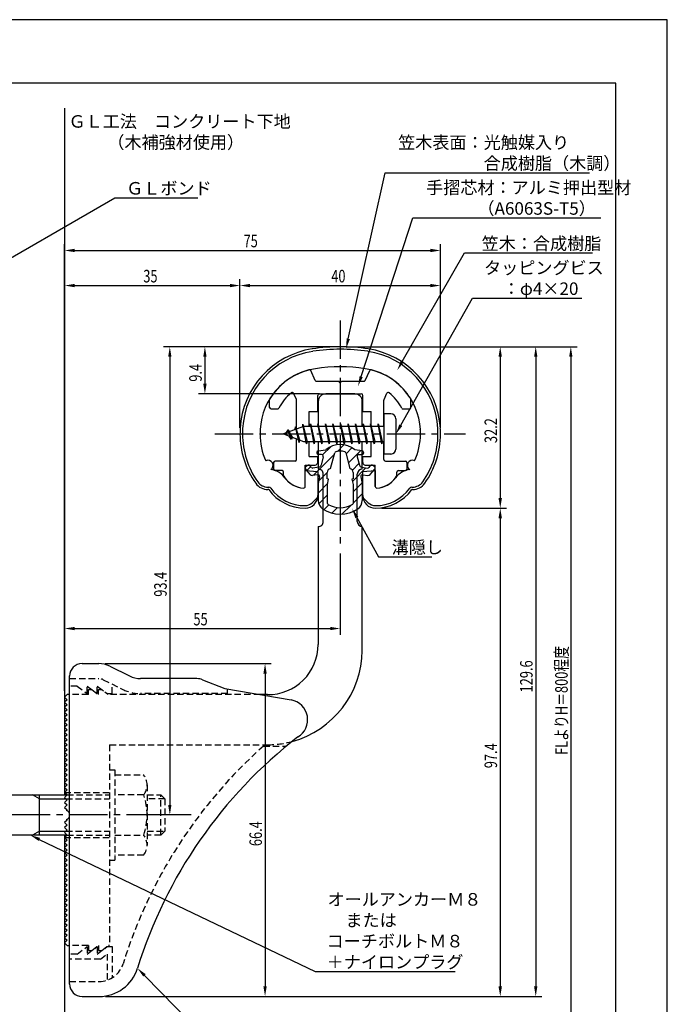
# Model space of a CAD drawing. Extents: x 0 to 210, y 0 to 297.
# Drawn here: x 81 to 210, y 101 to 297 of the extents above; entities that cross this region are included whole.
import ezdxf

# ---------------------------------------------------------------- set-up
doc = ezdxf.new("R2010")
doc.units = 0
doc.header["$LTSCALE"] = 0.4
for name, pattern in [('CENTER2', [28.575, 19.05, -3.175, 3.175, -3.175]), ('HIDDEN2', [4.7625, 3.175, -1.5875]), ('破線', [2.76, 1.04, -1.72])]:
    doc.linetypes.add(name, pattern=pattern)
doc.layers.get('0').update_dxf_attribs({"linetype": 'CONTINUOUS'})
doc.layers.get('DEFPOINTS').update_dxf_attribs({"linetype": 'CONTINUOUS'})
for name, color, linetype in [('BIS', 7, 'CONTINUOUS'), ('CENTER', 6, 'CENTER2'), ('COVER', 140, 'CONTINUOUS'), ('COVER_HIDDEN_', 140, 'HIDDEN2'), ('DIMS', 1, 'CONTINUOUS'), ('GENKYO', 3, 'CONTINUOUS'), ('HATCH', 9, 'CONTINUOUS'), ('HIDDEN', 9, 'HIDDEN2'), ('MIZOKAKUSHI', 3, 'CONTINUOUS'), ('MODEL', 7, 'CONTINUOUS'), ('SHINZAI', 7, 'CONTINUOUS'), ('TEXT', 7, 'CONTINUOUS'), ('TITLE', 7, 'CONTINUOUS'), ('ZYUSHI', 7, 'CONTINUOUS')]:
    doc.layers.add(name, color=color, linetype=linetype)
doc.styles.add('DIMS', font='romans.shx', dxfattribs={"width": 0.75, "bigfont": 'bigfont.shx'})
doc.styles.get("Standard").update_dxf_attribs({"font": 'romans.shx', "bigfont": 'bigfont.shx'})

# ---------------------------------------------------------------- blocks, each defined once
blk = doc.blocks.new('*U26')
at = {"layer": 'DIMS', "color": 7, "style": 'DIMS', "width": 0.75}
blk.add_text('32.2', height=2.5, rotation=90, dxfattribs=at).set_placement((176.04, 212.55))
blk = doc.blocks.new('*U27')
at = {"layer": 'DIMS', "color": 7, "style": 'DIMS', "width": 0.75}
blk.add_text('97.4', height=2.5, rotation=90, dxfattribs=at).set_placement((176.04, 147.7))
blk = doc.blocks.new('*U28')
at = {"layer": 'DIMS', "color": 7, "style": 'DIMS', "width": 0.75}
blk.add_text('35', height=2.5, dxfattribs=at).set_placement((105.46, 244.6))
blk = doc.blocks.new('*U29')
at = {"layer": 'DIMS', "color": 7, "style": 'DIMS', "width": 0.75}
blk.add_text('9.4', height=2.5, rotation=90, dxfattribs=at).set_placement((117.13, 224.79))
blk = doc.blocks.new('*U30')
at = {"layer": 'DIMS', "color": 7, "style": 'DIMS', "width": 0.75}
blk.add_text('40', height=2.5, dxfattribs=at).set_placement((142.96, 244.6))
blk = doc.blocks.new('*U31')
at = {"layer": 'DIMS', "color": 7, "style": 'DIMS', "width": 0.75}
blk.add_text('129.6', height=2.5, rotation=90, dxfattribs=at).set_placement((183.13, 162.82))
blk = doc.blocks.new('*U32')
at = {"layer": 'DIMS', "color": 7, "style": 'DIMS', "width": 0.75}
blk.add_text('FLよりH＝800程度', height=2.5, rotation=90, dxfattribs=at).set_placement((190.13, 150.36))
blk = doc.blocks.new('*U33')
at = {"layer": 'DIMS', "color": 7, "style": 'DIMS', "width": 0.75}
blk.add_text('93.4', height=2.5, rotation=90, dxfattribs=at).set_placement((110.13, 181.9))
blk = doc.blocks.new('*U34')
at = {"layer": 'DIMS', "color": 7, "style": 'DIMS', "width": 0.75}
blk.add_text('75', height=2.5, dxfattribs=at).set_placement((125.46, 251.6))
blk = doc.blocks.new('*U35')
at = {"layer": 'DIMS', "color": 7, "style": 'DIMS', "width": 0.75}
blk.add_text('55', height=2.5, dxfattribs=at).set_placement((115.46, 176.19))
blk = doc.blocks.new('*U36')
at = {"layer": 'DIMS', "color": 7, "style": 'DIMS', "width": 0.75}
blk.add_text('66.4', height=2.5, rotation=90, dxfattribs=at).set_placement((129.13, 132.16))

msp = doc.modelspace()

# ---------------------------------------------------------------- linework, layer by layer
at = {"layer": 'BIS'}
for p, q in [((153.45, 218.37), (153.45, 210.37)), ((154.85, 218.37), (153.45, 218.37)), ((137.27, 216.34), (137.16, 215.76)), ((138.05, 212.37), (137.27, 216.34)), ((137.27, 216.34), (138.14, 212.87)), ((137.3, 216.21), (137.44, 215.87)), ((138.8, 216.37), (138.71, 215.87)), ((139.55, 212.37), (138.8, 216.37)), ((138.8, 216.37), (139.64, 212.87)), ((138.8, 216.37), (138.99, 215.87)), ((140.3, 216.37), (140.21, 215.87)), ((141.05, 212.37), (140.3, 216.37)), ((140.3, 216.37), (140.49, 215.87)), ((140.3, 216.37), (141.14, 212.87)), ((141.8, 216.37), (141.71, 215.87)), ((142.55, 212.37), (141.8, 216.37)), ((141.8, 216.37), (141.99, 215.87)), ((141.8, 216.37), (142.64, 212.87)), ((143.3, 216.37), (143.21, 215.87)), ((143.3, 216.37), (143.49, 215.87)), ((143.3, 216.37), (144.14, 212.87)), ((144.05, 212.37), (143.3, 216.37)), ((144.8, 216.37), (144.71, 215.87)), ((145.55, 212.37), (144.8, 216.37)), ((144.8, 216.37), (144.99, 215.87)), ((144.8, 216.37), (145.64, 212.87)), ((146.3, 216.37), (146.21, 215.87)), ((147.05, 212.37), (146.3, 216.37)), ((146.3, 216.37), (146.49, 215.87)), ((146.3, 216.37), (147.14, 212.87)), ((147.8, 216.37), (147.71, 215.87)), ((148.55, 212.37), (147.8, 216.37)), ((147.8, 216.37), (147.99, 215.87)), ((147.8, 216.37), (148.64, 212.87)), ((149.3, 216.37), (149.21, 215.87)), ((150.05, 212.37), (149.3, 216.37)), ((149.3, 216.37), (149.49, 215.87)), ((149.3, 216.37), (150.14, 212.87)), ((150.8, 216.37), (150.71, 215.87)), ((150.8, 216.37), (151.64, 212.87)), ((151.55, 212.37), (150.8, 216.37)), ((150.8, 216.37), (150.99, 215.87)), ((152.3, 216.37), (152.21, 215.87)), ((153.05, 212.37), (152.3, 216.37)), ((152.3, 216.37), (152.49, 215.87)), ((152.3, 216.37), (153.14, 212.87)), ((155.85, 217.37), (155.85, 211.37)), ((137.45, 215.87), (133.45, 214.37)), ((133.45, 214.37), (137.45, 212.87)), ((134.3, 215.22), (133.88, 214.53)), ((134.3, 215.22), (134.65, 214.82)), ((135.05, 213.24), (134.3, 215.22)), ((134.3, 215.22), (135.19, 213.72)), ((135.8, 215.79), (135.62, 215.19)), ((136.55, 212.67), (135.8, 215.79)), ((135.8, 215.79), (136.04, 215.34)), ((135.8, 215.79), (136.65, 213.17)), ((153.45, 215.87), (137.45, 215.87)), ((135.05, 213.24), (134.58, 213.95)), ((135.19, 213.72), (135.05, 213.24)), ((136.27, 213.31), (136.55, 212.67)), ((136.65, 213.17), (136.55, 212.67)), ((137.45, 212.87), (153.45, 212.87)), ((137.86, 212.87), (138.05, 212.37)), ((138.14, 212.87), (138.05, 212.37)), ((139.36, 212.87), (139.55, 212.37)), ((139.64, 212.87), (139.55, 212.37)), ((140.86, 212.87), (141.05, 212.37)), ((141.14, 212.87), (141.05, 212.37)), ((142.36, 212.87), (142.55, 212.37)), ((142.64, 212.87), (142.55, 212.37)), ((143.86, 212.87), (144.05, 212.37)), ((144.14, 212.87), (144.05, 212.37)), ((145.36, 212.87), (145.55, 212.37)), ((145.64, 212.87), (145.55, 212.37)), ((146.86, 212.87), (147.05, 212.37)), ((147.14, 212.87), (147.05, 212.37)), ((148.36, 212.87), (148.55, 212.37)), ((148.64, 212.87), (148.55, 212.37)), ((149.86, 212.87), (150.05, 212.37)), ((150.14, 212.87), (150.05, 212.37)), ((151.36, 212.87), (151.55, 212.37)), ((151.64, 212.87), (151.55, 212.37)), ((152.86, 212.87), (153.05, 212.37)), ((153.14, 212.87), (153.05, 212.37)), ((154.85, 210.37), (153.45, 210.37)), ((54.1, 142.37), (90.25, 142.37)), ((84.75, 141.57), (83.36, 142.37)), ((84.75, 134.37), (84.75, 142.37)), ((84.75, 141.57), (90.05, 141.57)), ((90.25, 134.37), (54.1, 134.37)), ((84.75, 135.17), (83.36, 134.37)), ((84.75, 135.17), (90.05, 135.17))]:
    msp.add_line(p, q, dxfattribs=at)
for centre, start, end in [((154.85, 217.37), 0, 90), ((154.85, 211.37), 270, 0)]:
    msp.add_arc(centre, 1, start, end, dxfattribs=at)
at = {"layer": 'CENTER'}
for p, q in [((144.75, 236.97), (144.75, 191.77)), ((119.75, 214.37), (169.75, 214.37)), ((109.75, 138.37), (34.75, 138.37))]:
    msp.add_line(p, q, dxfattribs=at)
at = {"layer": 'COVER'}
for p, q in [((93.25, 168.57), (96.57, 168.57)), ((98.81, 168.04), (102.69, 166.1)), ((90.75, 104.62), (90.75, 166.12)), ((116.17, 165.57), (104.93, 165.57)), ((117.29, 165.36), (121.75, 163.57)), ((121.75, 163.57), (134.95, 161.31)), ((93.25, 102.17), (96.66, 102.17))]:
    msp.add_line(p, q, dxfattribs=at)
for centre, radius, start, end in [((93.25, 166.07), 2.5, 90, 180), ((96.57, 163.57), 5, 63.4349, 90), ((104.93, 170.57), 5, 243.4349, 270), ((116.17, 162.57), 3, 68.1986, 90), ((134.25, 157.37), 4, 300.6313, 80.0665), ((193.48, 80.11), 93.38, 127.7668, 162.7469), ((96.66, 110.17), 8, 270, 342.8202), ((93.25, 104.67), 2.5, 180, 270)]:
    msp.add_arc(centre, radius, start, end, dxfattribs=at)
at = {"layer": 'COVER_HIDDEN_'}
for p, q in [((90.75, 165.57), (96.57, 165.57)), ((97.46, 165.36), (101.35, 163.42)), ((92.25, 164.07), (90.75, 164.07)), ((92.25, 164.07), (94.25, 162.57)), ((94.25, 162.57), (94.25, 164.07)), ((94.25, 164.07), (96.25, 162.57)), ((96.25, 162.57), (96.25, 164.07)), ((96.25, 164.07), (98.25, 162.57)), ((99.25, 162.57), (99.25, 164.47)), ((122.25, 162.57), (122.25, 163.48)), ((98.25, 162.57), (99.25, 162.57)), ((122.25, 162.57), (104.93, 162.57)), ((129.42, 152.12), (134.03, 152.12)), ((92.25, 110.62), (94.25, 112.12)), ((94.25, 110.62), (96.25, 112.12)), ((94.25, 112.12), (94.25, 110.62)), ((96.25, 110.62), (98.25, 112.12)), ((96.25, 112.12), (96.25, 110.62)), ((98.25, 112.12), (99.25, 112.12)), ((99.25, 112.12), (99.25, 105.89)), ((92.25, 110.62), (90.75, 110.62)), ((96.92, 109.62), (98.25, 110.62)), ((98.25, 110.62), (98.25, 105.43)), ((96.92, 109.62), (90.75, 109.62)), ((90.75, 105.17), (96.66, 105.17))]:
    msp.add_line(p, q, dxfattribs=at)
at = {"layer": 'COVER_HIDDEN_', "linetype": '破線'}
msp.add_arc((96.57, 163.57), 2, 63.4349, 90, dxfattribs=at)
at = {"layer": 'COVER_HIDDEN_'}
for centre, radius, start, end in [((104.93, 170.57), 8, 243.4349, 270), ((193.48, 80.11), 96.38, 131.6565, 162.7469), ((96.66, 110.17), 5, 270, 342.8202)]:
    msp.add_arc(centre, radius, start, end, dxfattribs=at)
at = {"layer": 'DEFPOINTS'}
for p, q in [((210, 297), (0, 297)), ((210, 0), (210, 297))]:
    msp.add_line(p, q, dxfattribs=at)
at = {"layer": 'DIMS'}
for p, q in [((89.75, 163.12), (89.75, 252.22)), ((164.75, 215.62), (164.75, 252.22)), ((91.75, 250.97), (162.75, 250.97)), ((89.75, 163.12), (89.75, 245.22)), ((91.75, 243.97), (122.75, 243.97)), ((124.75, 215.62), (124.75, 245.22)), ((124.75, 215.62), (124.75, 245.22)), ((126.75, 243.97), (162.75, 243.97)), ((164.75, 215.62), (164.75, 245.22)), ((143.5, 231.77), (109.5, 231.77)), ((143.5, 231.77), (116.5, 231.77)), ((146, 231.77), (177.92, 231.77)), ((146, 231.77), (185, 231.77)), ((146, 231.77), (192, 231.77)), ((110.75, 229.77), (110.75, 140.37)), ((117.75, 229.77), (117.75, 224.37)), ((176.67, 229.77), (176.67, 201.57)), ((183.75, 229.77), (183.75, 104.17)), ((190.75, 229.77), (190.75, 92.5)), ((140.6, 222.37), (116.5, 222.37)), ((153, 199.57), (177.92, 199.57)), ((153, 199.57), (177.92, 199.57)), ((176.67, 197.57), (176.67, 104.17)), ((144.75, 190.52), (144.75, 174.31)), ((89.75, 163.12), (89.75, 176.81)), ((91.75, 175.56), (142.75, 175.56)), ((97.82, 168.57), (131, 168.57)), ((129.75, 166.57), (129.75, 104.17)), ((115, 138.37), (109.5, 138.37)), ((97.91, 102.17), (177.92, 102.17)), ((97.91, 102.17), (185, 102.17)), ((97.91, 102.17), (131, 102.17))]:
    msp.add_line(p, q, dxfattribs=at)
for points in [[(146.36, 233.36), (153.69, 266.47), (194.49, 266.47)], [(71.2, 245.01), (99.75, 261.5), (116.31, 261.5)], [(148.92, 225.8), (159.26, 257.47), (196.75, 257.47)], [(157.12, 228.82), (169.57, 250.47), (195.08, 250.47)], [(156.83, 216.11), (171.15, 241.47), (192.93, 241.47)], [(148.07, 197.73), (152.39, 189.89), (163.01, 189.89)], [(84.7, 133.51), (139.75, 107.17), (167.67, 107.17)], [(105.7, 106.38), (124.55, 87.17), (180.34, 87.17)]]:
    msp.add_lwpolyline(points, dxfattribs=at)
for points in [[(91.75, 251.3), (91.75, 250.64), (89.75, 250.97)], [(162.75, 251.3), (162.75, 250.64), (164.75, 250.97)], [(91.75, 244.3), (91.75, 243.64), (89.75, 243.97)], [(122.75, 244.3), (122.75, 243.64), (124.75, 243.97)], [(126.75, 244.3), (126.75, 243.64), (124.75, 243.97)], [(162.75, 244.3), (162.75, 243.64), (164.75, 243.97)], [(110.42, 229.77), (111.08, 229.77), (110.75, 231.77)], [(117.42, 229.77), (118.08, 229.77), (117.75, 231.77)], [(146.68, 233.29), (145.92, 231.41), (146.03, 233.43)], [(176.33, 229.77), (177, 229.77), (176.67, 231.77)], [(183.42, 229.77), (184.08, 229.77), (183.75, 231.77)], [(190.42, 229.77), (191.08, 229.77), (190.75, 231.77)], [(157.4, 228.65), (156.12, 227.08), (156.83, 228.98)], [(149.24, 225.7), (148.3, 223.9), (148.61, 225.9)], [(117.42, 224.37), (118.08, 224.37), (117.75, 222.37)], [(157.12, 215.95), (155.85, 214.37), (156.54, 216.28)], [(176.33, 201.57), (177, 201.57), (176.67, 199.57)], [(147.77, 197.56), (147.1, 199.48), (148.36, 197.89)], [(176.33, 197.57), (177, 197.57), (176.67, 199.57)], [(91.75, 175.89), (91.75, 175.23), (89.75, 175.56)], [(142.75, 175.89), (142.75, 175.23), (144.75, 175.56)], [(129.42, 166.57), (130.08, 166.57), (129.75, 168.57)], [(110.42, 140.37), (111.08, 140.37), (110.75, 138.37)], [(84.56, 133.21), (82.9, 134.37), (84.85, 133.81)], [(105.46, 106.14), (104.3, 107.8), (105.94, 106.61)], [(129.42, 104.17), (130.08, 104.17), (129.75, 102.17)], [(176.33, 104.17), (177, 104.17), (176.67, 102.17)], [(183.42, 104.17), (184.08, 104.17), (183.75, 102.17)]]:
    msp.add_solid(points, dxfattribs=at)
at = {"layer": 'GENKYO'}
for p, q in [((89.75, 279.38), (89.75, 142.37)), ((89.75, 134.37), (89.75, 77.5))]:
    msp.add_line(p, q, dxfattribs=at)
at = {"layer": 'HATCH', "linetype": 'CONTINUOUS'}
for p, q in [((144.17, 210.9), (145.46, 212.2)), ((139.4, 206.13), (143.57, 210.3)), ((141.23, 210.2), (142.84, 211.82)), ((145.91, 210.39), (147.09, 211.58)), ((146.38, 208.62), (148.78, 211.02)), ((147.17, 207.17), (148.48, 208.48)), ((138.09, 207.07), (138.87, 207.85)), ((140.44, 204.93), (142.17, 206.66)), ((147.17, 204.92), (149.87, 207.63)), ((140.35, 202.59), (142.23, 204.48)), ((147.3, 202.81), (149.13, 204.63)), ((147.3, 200.56), (149.15, 202.41)), ((140.45, 200.45), (142.2, 202.2)), ((141.5, 199.26), (142.46, 200.21)), ((143.07, 198.58), (144.18, 199.68)), ((145.1, 198.37), (146.86, 200.12))]:
    msp.add_line(p, q, dxfattribs=at)
at = {"layer": 'HIDDEN'}
for p, q in [((94.5, 162.37), (94.5, 163.37)), ((94.5, 163.37), (95.17, 163.37)), ((95.17, 163.37), (96.5, 162.37)), ((96.5, 162.37), (96.5, 163.37)), ((96.5, 163.37), (97.17, 163.37)), ((94.5, 162.37), (90.75, 162.37)), ((128.75, 162.37), (98.5, 162.37)), ((98.75, 152.37), (130.25, 152.37)), ((98.75, 152.37), (98.75, 112.37)), ((98.75, 147.37), (99.75, 147.37)), ((99.75, 147.37), (99.75, 129.37)), ((99.75, 146.37), (105.53, 146.37)), ((106.22, 144.37), (106.22, 132.37)), ((89.75, 142.87), (98.75, 142.87)), ((90.05, 141.57), (98.75, 141.57)), ((90.25, 142.37), (98.75, 142.37)), ((105.53, 142.37), (99.75, 142.37)), ((106.22, 142.37), (108.95, 142.37)), ((109.75, 141.57), (106.22, 141.57)), ((108.95, 134.37), (108.95, 142.37)), ((108.95, 142.37), (109.75, 141.57)), ((109.75, 141.57), (109.75, 135.17)), ((89.75, 133.87), (98.75, 133.87)), ((90.05, 135.17), (98.75, 135.17)), ((90.25, 134.37), (98.75, 134.37)), ((99.75, 134.37), (105.53, 134.37)), ((106.22, 135.17), (109.75, 135.17)), ((108.95, 134.37), (106.22, 134.37)), ((109.75, 135.17), (108.95, 134.37)), ((105.53, 130.37), (99.75, 130.37)), ((98.75, 129.37), (99.75, 129.37)), ((94.5, 112.37), (90.75, 112.37)), ((94.5, 112.37), (94.5, 111.37)), ((95.17, 111.37), (96.5, 112.37)), ((96.5, 112.37), (96.5, 111.37)), ((97.17, 111.37), (98.5, 112.37)), ((98.75, 112.37), (98.5, 112.37)), ((94.5, 111.37), (95.17, 111.37)), ((96.5, 111.37), (97.17, 111.37))]:
    msp.add_line(p, q, dxfattribs=at)
at = {"layer": 'HIDDEN', "linetype": '破線'}
msp.add_line((97.17, 163.37), (98.5, 162.37), dxfattribs=at)
at = {"layer": 'HIDDEN'}
for centre, radius, start, end in [((130.15, 171.37), 19, 270.2984, 285.2926), ((102.96, 144.37), 3.26, 322.1211, 37.8789), ((94.22, 138.37), 12, 340.5288, 19.4712), ((102.96, 132.37), 3.26, 322.1211, 37.8789)]:
    msp.add_arc(centre, radius, start, end, dxfattribs=at)
at = {"layer": 'MIZOKAKUSHI'}
for p, q in [((140.1, 210.68), (140.1, 210.56)), ((140.36, 210.98), (141.87, 211.18)), ((141.03, 210.26), (140.4, 210.26)), ((142.82, 207.48), (143.65, 210.61)), ((145.85, 210.61), (146.68, 207.48)), ((149.14, 210.98), (147.63, 211.18)), ((148.47, 210.26), (149.1, 210.26)), ((149.4, 210.68), (149.4, 210.56)), ((141.37, 209.82), (140.92, 208.12)), ((148.13, 209.82), (148.58, 208.12)), ((138.77, 206.27), (137.86, 207.33)), ((138.2, 208.09), (137.89, 207.82)), ((139.01, 207.68), (138.69, 208.05)), ((140.24, 206.25), (139.22, 206.1)), ((140.51, 207.76), (139.28, 207.58)), ((142.17, 205.44), (142.17, 206.69)), ((147.33, 206.69), (147.33, 205.44)), ((148.99, 207.76), (150.22, 207.58)), ((149.26, 206.25), (150.28, 206.1)), ((150.49, 207.68), (150.81, 208.05)), ((150.73, 206.27), (151.64, 207.33)), ((151.3, 208.09), (151.61, 207.82)), ((140.63, 205.83), (140.35, 204.52)), ((140.35, 204.52), (140.35, 201.09)), ((142.42, 205.34), (142.17, 205.44)), ((142.2, 204.32), (142.42, 205.34)), ((142.2, 200.53), (142.2, 204.32)), ((147.33, 205.44), (147.08, 205.34)), ((147.08, 205.34), (147.3, 204.32)), ((147.3, 204.32), (147.3, 200.53)), ((148.87, 205.83), (149.15, 204.52)), ((149.15, 204.52), (149.15, 201.09))]:
    msp.add_line(p, q, dxfattribs=at)
for centre, radius, start, end in [((144.75, 207.87), 4.38, 48.9196, 131.0804), ((140.4, 210.68), 0.3, 97.6104, 180), ((140.4, 210.56), 0.3, 180, 270), ((141.03, 209.91), 0.35, 345.1164, 90), ((143.94, 210.54), 0.3, 106.8587, 165.1164), ((144.75, 207.87), 3.08, 73.1413, 106.8587), ((145.56, 210.54), 0.3, 14.8836, 73.1413), ((148.47, 209.91), 0.35, 90, 194.8836), ((149.1, 210.56), 0.3, 270, 360), ((149.1, 210.68), 0.3, 0, 82.3896), ((138.12, 207.56), 0.35, 130.83, 220.83), ((138.43, 207.82), 0.35, 40.83, 130.83), ((139.15, 206.6), 0.5, 220.83, 278.2132), ((139.24, 207.87), 0.3, 220.83, 278.2132), ((140.29, 205.91), 0.35, 347.8176, 98.2132), ((140.44, 208.25), 0.5, 278.2132, 345.1164), ((142.97, 206.69), 0.798, 101.1461, 180), ((146.53, 206.69), 0.798, 0, 78.8539), ((149.06, 208.25), 0.5, 194.8836, 261.7868), ((149.21, 205.91), 0.35, 81.7868, 192.1824), ((150.26, 207.87), 0.3, 261.7868, 319.17), ((150.35, 206.6), 0.5, 261.7868, 319.17), ((151.07, 207.82), 0.35, 49.17, 139.17), ((151.38, 207.56), 0.35, 319.17, 49.17), ((142.35, 201.09), 2, 180, 236.2036), ((142.5, 200.53), 0.3, 180, 241.161), ((147, 200.53), 0.3, 298.839, 360), ((147.15, 201.09), 2, 303.7964, 0), ((144.75, 204.67), 6.31, 236.2036, 303.7964), ((144.75, 204.62), 4.96, 241.161, 298.839)]:
    msp.add_arc(centre, radius, start, end, dxfattribs=at)
at = {"layer": 'MODEL'}
for p, q in [((147.65, 222.37), (141.85, 222.37)), ((140.35, 220.87), (140.35, 215.87)), ((149.15, 215.87), (149.15, 220.87)), ((140.35, 212.87), (140.35, 207.37)), ((149.15, 207.37), (149.15, 212.87)), ((141.35, 196.88), (141.35, 206.37)), ((148.15, 196.88), (148.15, 206.37)), ((140.35, 195.88), (140.35, 172.37)), ((149.15, 171.17), (149.15, 195.88)), ((90.25, 162.37), (89.75, 161.87)), ((89.75, 161.87), (90.25, 161.37)), ((90.25, 161.37), (89.75, 160.87)), ((90.75, 162.37), (90.25, 162.37)), ((130.25, 162.37), (128.75, 162.37)), ((89.75, 160.87), (90.25, 160.37)), ((90.25, 160.37), (89.75, 159.87)), ((89.75, 159.87), (90.25, 159.37)), ((90.25, 159.37), (89.75, 158.87)), ((89.75, 158.87), (90.25, 158.37)), ((90.25, 158.37), (89.75, 157.87)), ((89.75, 157.87), (90.25, 157.37)), ((90.25, 157.37), (89.75, 156.87)), ((89.75, 156.87), (90.25, 156.37)), ((90.25, 156.37), (89.75, 155.87)), ((89.75, 155.87), (90.25, 155.37)), ((90.25, 155.37), (89.75, 154.87)), ((89.75, 154.87), (90.25, 154.37)), ((90.25, 154.37), (89.75, 153.87)), ((89.75, 153.87), (90.25, 153.37)), ((90.25, 153.37), (89.75, 152.87)), ((89.75, 152.87), (90.25, 152.37)), ((90.25, 152.37), (89.75, 151.87)), ((89.75, 151.87), (90.25, 151.37)), ((90.25, 151.37), (89.75, 150.87)), ((89.75, 150.87), (90.25, 150.37)), ((90.25, 150.37), (89.75, 149.87)), ((89.75, 149.87), (90.25, 149.37)), ((90.25, 149.37), (89.75, 148.87)), ((89.75, 148.87), (90.25, 148.37)), ((90.25, 148.37), (89.75, 147.87)), ((89.75, 147.87), (90.25, 147.37)), ((90.25, 147.37), (89.75, 146.87)), ((89.75, 146.87), (90.25, 146.37)), ((90.25, 146.37), (89.75, 145.87)), ((89.75, 145.87), (90.25, 145.37)), ((90.25, 145.37), (89.75, 144.87)), ((89.75, 144.87), (90.25, 144.37)), ((90.25, 144.37), (89.75, 143.87)), ((89.75, 143.87), (90.25, 143.37)), ((90.25, 143.37), (89.75, 142.87)), ((89.75, 142.87), (90.25, 142.37)), ((90.25, 142.37), (89.75, 141.87)), ((89.75, 141.87), (90.25, 141.37)), ((90.25, 141.37), (89.75, 140.87)), ((89.75, 140.87), (90.25, 140.37)), ((90.25, 140.37), (89.75, 139.87)), ((89.75, 139.87), (90.25, 139.37)), ((90.25, 139.37), (90.16, 139.28)), ((90.25, 137.37), (89.75, 136.87)), ((89.75, 136.87), (90.25, 136.37)), ((90.25, 136.37), (89.75, 135.87)), ((89.75, 135.87), (90.25, 135.37)), ((90.16, 137.46), (90.25, 137.37)), ((90.25, 135.37), (89.75, 134.87)), ((89.75, 134.87), (90.25, 134.37)), ((90.25, 134.37), (89.75, 133.87)), ((89.75, 133.87), (90.25, 133.37)), ((90.25, 133.37), (89.75, 132.87)), ((89.75, 132.87), (90.25, 132.37)), ((90.25, 132.37), (89.75, 131.87)), ((89.75, 131.87), (90.25, 131.37)), ((90.25, 131.37), (89.75, 130.87)), ((89.75, 130.87), (90.25, 130.37)), ((90.25, 130.37), (89.75, 129.87)), ((89.75, 129.87), (90.25, 129.37)), ((90.25, 129.37), (89.75, 128.87)), ((89.75, 128.87), (90.25, 128.37)), ((90.25, 128.37), (89.75, 127.87)), ((89.75, 127.87), (90.25, 127.37)), ((90.25, 127.37), (89.75, 126.87)), ((89.75, 126.87), (90.25, 126.37)), ((90.25, 126.37), (89.75, 125.87)), ((89.75, 125.87), (90.25, 125.37)), ((90.25, 125.37), (89.75, 124.87)), ((89.75, 124.87), (90.25, 124.37)), ((90.25, 124.37), (89.75, 123.87)), ((89.75, 123.87), (90.25, 123.37)), ((90.25, 123.37), (89.75, 122.87)), ((89.75, 122.87), (90.25, 122.37)), ((90.25, 122.37), (89.75, 121.87)), ((89.75, 121.87), (90.25, 121.37)), ((90.25, 121.37), (89.75, 120.87)), ((89.75, 120.87), (90.25, 120.37)), ((90.25, 120.37), (89.75, 119.87)), ((89.75, 119.87), (90.25, 119.37)), ((90.25, 119.37), (89.75, 118.87)), ((89.75, 118.87), (90.25, 118.37)), ((90.25, 118.37), (89.75, 117.87)), ((89.75, 117.87), (90.25, 117.37)), ((90.25, 117.37), (89.75, 116.87)), ((89.75, 116.87), (90.25, 116.37)), ((90.25, 116.37), (89.75, 115.87)), ((89.75, 115.87), (90.25, 115.37)), ((90.25, 115.37), (89.75, 114.87)), ((89.75, 114.87), (90.25, 114.37)), ((90.25, 114.37), (89.75, 113.87)), ((89.75, 113.87), (90.25, 113.37)), ((90.25, 113.37), (89.75, 112.87)), ((89.75, 112.87), (90.25, 112.37)), ((90.25, 112.37), (90.75, 112.37))]:
    msp.add_line(p, q, dxfattribs=at)
for centre, radius, start, end in [((141.85, 220.87), 1.5, 90, 180), ((147.65, 220.87), 1.5, 0, 90), ((140.35, 206.37), 1, 0, 90.007), ((149.15, 206.37), 1, 90, 180), ((140.35, 196.88), 1, 269.993, 0), ((149.15, 196.88), 1, 180, 270), ((130.35, 172.37), 10, 269.427, 0.0029), ((130.15, 171.37), 19, 285.2926, 359.3977), ((89.75, 138.37), 1, 294.2952, 65.7048)]:
    msp.add_arc(centre, radius, start, end, dxfattribs=at)
at = {"layer": 'SHINZAI'}
for p, q in [((139.77, 225.04), (138.86, 227)), ((149.73, 225.04), (150.64, 227)), ((140.04, 224.87), (144.45, 224.87)), ((144.75, 224.57), (144.45, 224.87)), ((145.05, 224.87), (144.75, 224.57)), ((145.05, 224.87), (149.46, 224.87)), ((136.02, 221.26), (135.45, 222.49)), ((140.25, 218.87), (140.25, 222.07)), ((140.55, 222.37), (148.95, 222.37)), ((149.25, 218.87), (149.25, 222.07)), ((153.48, 221.26), (154.05, 222.49)), ((130.65, 219.67), (130.65, 221.25)), ((136.05, 215.35), (136.05, 221.13)), ((153.45, 215.87), (153.45, 221.13)), ((158.85, 219.67), (158.85, 221.25)), ((130.95, 219.37), (132.23, 219.37)), ((138.55, 215.87), (138.55, 218.87)), ((138.55, 218.87), (140.25, 218.87)), ((149.25, 218.87), (150.95, 218.87)), ((150.95, 215.87), (150.95, 218.87)), ((157.27, 219.37), (158.55, 219.37)), ((136.05, 209.27), (136.05, 213.4)), ((138.55, 209.87), (138.55, 212.87)), ((150.95, 209.87), (150.95, 212.87)), ((153.45, 209.27), (153.45, 212.87)), ((131.45, 208.67), (131.45, 207.37)), ((135.75, 208.97), (131.75, 208.97)), ((138.55, 209.87), (140.25, 209.87)), ((140.25, 208.67), (140.25, 209.87)), ((149.25, 209.87), (150.95, 209.87)), ((149.25, 208.67), (149.25, 209.87)), ((153.75, 208.97), (157.75, 208.97)), ((158.05, 208.67), (158.05, 207.37)), ((133.15, 207.07), (131.75, 207.07)), ((133.45, 206.1), (133.45, 206.77)), ((137.75, 203.88), (137.75, 208.17)), ((137.75, 208.17), (139.75, 208.17)), ((149.75, 208.17), (151.75, 208.17)), ((151.75, 203.88), (151.75, 208.17)), ((156.05, 206.1), (156.05, 206.77)), ((156.35, 207.07), (157.75, 207.07))]:
    msp.add_line(p, q, dxfattribs=at)
for centre, radius, start, end in [((141.75, 214.57), 13, 104.4082, 148.2545), ((138.59, 226.87), 0.3, 25, 104.4082), ((150.91, 226.87), 0.3, 75.5918, 155), ((147.75, 214.57), 13, 31.7455, 75.5918), ((140.04, 225.17), 0.3, 205, 270), ((149.46, 225.17), 0.3, 270, 335), ((141.75, 214.57), 10.5, 130.1492, 151.8214), ((135.17, 222.37), 0.3, 25, 130.1492), ((140.55, 222.07), 0.3, 90, 180), ((148.95, 222.07), 0.3, 0, 90), ((154.33, 222.37), 0.3, 49.8508, 155), ((147.75, 214.57), 10.5, 28.1786, 49.8508), ((130.95, 221.25), 0.3, 148.2545, 180), ((135.75, 221.13), 0.3, 0, 25), ((153.75, 221.13), 0.3, 155, 180), ((158.55, 221.25), 0.3, 0, 31.7455), ((130.95, 219.67), 0.3, 180, 270), ((132.23, 219.67), 0.3, 270, 331.8214), ((157.27, 219.67), 0.3, 208.1786, 270), ((158.55, 219.67), 0.3, 270, 0), ((131.75, 208.67), 0.3, 90, 180), ((135.75, 209.27), 0.3, 270, 0), ((139.75, 208.67), 0.5, 270, 0), ((149.75, 208.67), 0.5, 180, 270), ((153.75, 209.27), 0.3, 180, 270), ((157.75, 208.67), 0.3, 0, 90), ((131.75, 207.37), 0.3, 180, 270), ((133.15, 206.77), 0.3, 0, 90), ((156.35, 206.77), 0.3, 90, 180), ((157.75, 207.37), 0.3, 270, 0), ((133.75, 206.1), 0.3, 180, 211.6724), ((137.75, 208.57), 5, 211.6724, 266.3403), ((151.75, 208.57), 5, 273.6597, 328.3276), ((155.75, 206.1), 0.3, 328.3276, 360), ((137.45, 203.88), 0.3, 266.3403, 0), ((152.05, 203.88), 0.3, 180, 273.6597)]:
    msp.add_arc(centre, radius, start, end, dxfattribs=at)
at = {"layer": 'TITLE'}
for p, q in [((199.75, 284.37), (20, 284.37)), ((199.75, 12.62), (199.75, 284.37))]:
    msp.add_line(p, q, dxfattribs=at)
at = {"layer": 'ZYUSHI'}
for p, q in [((137.75, 203.88), (137.75, 207.07)), ((137.75, 207.07), (140.25, 206.87)), ((140.25, 206.87), (140.25, 202.07)), ((149.25, 206.87), (151.75, 207.07)), ((149.25, 202.07), (149.25, 206.87)), ((151.75, 207.07), (151.75, 203.88)), ((130.33, 203.77), (130.48, 203.77)), ((130.48, 203.27), (130.33, 203.27)), ((159.02, 203.77), (159.17, 203.77)), ((159.17, 203.27), (159.02, 203.27)), ((139.16, 200.66), (140.22, 201.72)), ((149.28, 201.72), (150.34, 200.66))]:
    msp.add_line(p, q, dxfattribs=at)
for centre, radius, start, end in [((144.75, 194.97), 36.8, 81.2997, 98.7003), ((141.75, 214.54), 17, 98.7003, 176.7101), ((141.75, 214.54), 16.5, 98.7003, 176.7101), ((144.75, 194.97), 36.3, 81.2997, 98.7003), ((147.75, 214.54), 16.5, 3.2899, 81.2997), ((147.75, 214.54), 17, 3.2899, 81.2997), ((141.75, 214.54), 13, 98.7003, 176.7101), ((144.75, 194.97), 32.8, 81.2997, 98.7003), ((147.75, 214.54), 13, 3.2899, 81.2997), ((144.75, 214.37), 20, 176.7101, 180), ((141.75, 214.37), 17, 180, 215.3501), ((144.75, 214.37), 19.5, 176.7101, 180), ((141.75, 214.37), 16.5, 180, 215.3501), ((144.75, 214.37), 16, 176.7101, 180), ((141.75, 214.37), 13, 180, 204.386), ((147.75, 214.37), 13, 335.6139, 360), ((144.75, 214.37), 16, 360, 3.2899), ((147.75, 214.37), 16.5, 324.6499, 0), ((147.75, 214.37), 17, 324.6499, 0), ((144.75, 214.37), 19.5, 360, 3.2899), ((144.75, 214.37), 20, 0, 3.2899), ((130.37, 208.12), 1, 300, 117.5935), ((159.13, 208.12), 1, 62.4032, 240.0006), ((130.48, 203.27), 4, 36.0782, 84.3052), ((159.02, 203.27), 4, 95.6948, 143.9218), ((130.33, 206.27), 3, 215.3501, 270), ((130.33, 206.27), 2.5, 215.3501, 270), ((137.75, 208.57), 5, 216.0782, 266.3403), ((151.75, 208.57), 5, 273.6597, 323.9218), ((159.17, 206.27), 2.5, 270, 324.6499), ((159.17, 206.27), 3, 270, 324.6499), ((130.48, 203.27), 0.5, 36.0782, 90), ((137.75, 208.57), 9, 216.0782, 270), ((137.75, 208.57), 8.5, 216.0782, 270), ((137.45, 203.88), 0.3, 266.3403, 0), ((152.05, 203.88), 0.3, 180, 273.6597), ((151.75, 208.57), 8.5, 270, 323.9218), ((151.75, 208.57), 9, 270, 323.9218), ((159.02, 203.27), 0.5, 90, 143.9218), ((137.75, 202.07), 2.5, 270, 0), ((137.75, 202.07), 2, 270, 315), ((151.75, 202.07), 2.5, 180, 270), ((151.75, 202.07), 2, 225, 270)]:
    msp.add_arc(centre, radius, start, end, dxfattribs=at)

# ---------------------------------------------------------------- block references
for name in ['*U34', '*U28', '*U30', '*U29', '*U26', '*U33', '*U35', '*U32', '*U31', '*U27', '*U36']:
    msp.add_blockref(name, (0, 0))

# ---------------------------------------------------------------- texts
at = {"layer": 'DIMS', "color": 7}
for s, p in [('笠木表面：光触媒入り', (156.31, 271.26)), ('\u3000\u3000\u3000\u3000\u3000合成樹脂（木調）', (156.31, 267.1)), ('手摺芯材：アルミ押出型材', (161.89, 262.26)), ('ＧＬボンド', (102.04, 262.12)), ('\u3000\u3000\u3000（A6063S-T5）', (161.89, 258.1)), (' 笠木：合成樹脂', (172.2, 251.1)), ('タッピングビス', (173.44, 246.26)), ('\u3000：φ4×20', (173.77, 242.1)), ('溝隠し', (155.01, 190.51)), ('オールアンカーＭ８', (142.21, 120.29)), ('\u3000または', (142.38, 116.12)), ('コーチボルトＭ８', (142.04, 111.96)), ('＋ナイロンプラグ', (142.04, 107.79))]:
    msp.add_text(s, height=2.5, dxfattribs=at).set_placement(p)
at = {"layer": 'TEXT'}
for s, p in [('%%UＧＬ工法\u3000コンクリート下地', (90.54, 275.46)), ('%%U（木補強材使用）', (98.29, 271.29))]:
    msp.add_text(s, height=2.5, dxfattribs=at).set_placement(p)

doc.saveas('drawing.dxf')
